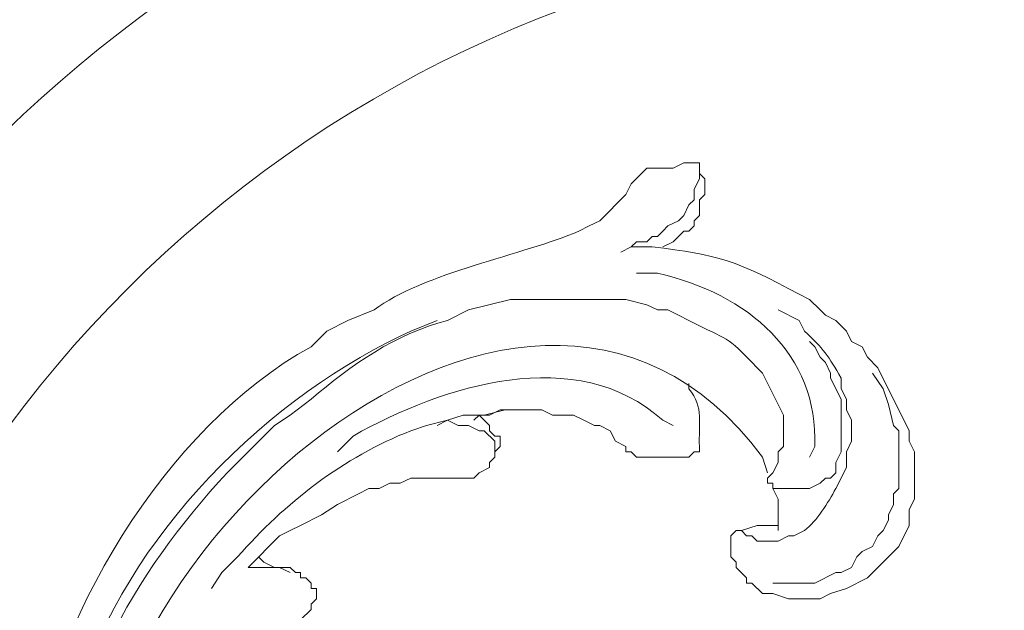
# Model space of a CAD drawing. Units: centimetres. Extents: x -18 to 239, y 218 to 581.
# Drawn here: x 130 to 137, y 368 to 372 of the extents above; entities that cross this region are included whole.
import ezdxf

# ---------------------------------------------------------------- set-up
doc = ezdxf.new("R2010")
doc.units = ezdxf.units.CM
doc.header["$MEASUREMENT"] = 0
doc.layers.add('layer 1', color=7, linetype='Continuous')

msp = doc.modelspace()

# ---------------------------------------------------------------- linework, layer by layer
at = {"layer": 'layer 1', "color": 250, "lineweight": 20}
for points, knots in [([(-17.89517, 217.59541), (-17.89517, 217.59541), (-17.89517, 580.84975), (-17.89517, 580.84975), (-17.89517, 580.84975), (-17.89517, 580.84975), (238.95133, 580.84975), (238.95133, 580.84975), (238.95133, 580.84975), (238.95133, 580.84975), (238.95133, 217.59541), (238.95133, 217.59541), (238.95133, 217.59541), (238.95133, 217.59541), (-17.89517, 217.59541), (-17.89517, 217.59541)], [0, 0, 0, 0, 0.2, 0.2, 0.2, 0.2, 0.4, 0.4, 0.4, 0.4, 0.6, 0.6, 0.6, 0.6, 1, 1, 1, 1]), ([(81.13186, 360.93737), (81.13186, 360.93737), (81.13186, 484.70172), (81.13186, 484.70172), (81.13186, 484.70172), (81.13186, 484.70172), (139.92419, 484.70172), (139.92419, 484.70172), (139.92419, 484.70172), (139.92419, 484.70172), (139.92419, 360.93737), (139.92419, 360.93737), (139.92419, 360.93737), (139.92419, 360.93737), (81.13186, 360.93737), (81.13186, 360.93737)], [0, 0, 0, 0, 0.2, 0.2, 0.2, 0.2, 0.4, 0.4, 0.4, 0.4, 0.6, 0.6, 0.6, 0.6, 1, 1, 1, 1]), ([(83.13424, 362.93959), (83.13424, 362.93959), (83.13424, 482.73392), (83.13424, 482.73392), (83.13424, 482.73392), (83.13424, 482.73392), (137.92197, 482.73392), (137.92197, 482.73392), (137.92197, 482.73392), (137.92197, 482.73392), (137.92197, 362.93959), (137.92197, 362.93959), (137.92197, 362.93959), (137.92197, 362.93959), (83.13424, 362.93959), (83.13424, 362.93959)], [0, 0, 0, 0, 0.2, 0.2, 0.2, 0.2, 0.4, 0.4, 0.4, 0.4, 0.6, 0.6, 0.6, 0.6, 1, 1, 1, 1]), ([(83.51394, 363.35386), (83.51394, 363.35386), (83.51394, 482.31965), (83.51394, 482.31965), (83.51394, 482.31965), (83.51394, 482.31965), (137.5077, 482.31965), (137.5077, 482.31965), (137.5077, 482.31965), (137.5077, 482.31965), (137.5077, 363.35386), (137.5077, 363.35386), (137.5077, 363.35386), (137.5077, 363.35386), (83.51394, 363.35386), (83.51394, 363.35386)], [0, 0, 0, 0, 0.2, 0.2, 0.2, 0.2, 0.4, 0.4, 0.4, 0.4, 0.6, 0.6, 0.6, 0.6, 1, 1, 1, 1]), ([(125.35561, 376.19635), (125.35561, 376.19635), (125.63174, 376.61063), (125.63174, 376.61063), (125.63174, 376.61063), (125.63174, 376.61063), (126.0116, 376.95591), (126.0116, 376.95591), (126.0116, 376.95591), (126.0116, 376.95591), (126.46028, 377.19762), (126.46028, 377.19762), (126.46028, 377.19762), (127.75155, 377.85345), (129.77855, 377.61875), (130.67218, 376.36908), (130.67218, 376.36908), (130.67218, 376.36908), (130.98288, 375.9548), (130.98288, 375.9548), (130.98288, 375.9548), (130.98288, 375.9548), (131.19002, 375.47137), (131.19002, 375.47137), (131.19002, 375.47137), (131.19002, 375.47137), (131.25901, 374.95353), (131.25901, 374.95353), (131.25901, 374.95353), (131.25901, 374.95353), (131.22443, 374.43569), (131.22443, 374.43569), (131.22443, 374.43569), (131.22443, 374.43569), (131.39716, 374.26313), (131.39716, 374.26313), (131.39716, 374.26313), (131.39716, 374.26313), (131.60429, 374.09057), (131.60429, 374.09057), (131.60429, 374.09057), (131.60429, 374.09057), (131.88042, 374.05599), (131.88042, 374.05599), (131.88042, 374.05599), (131.88042, 374.05599), (132.12214, 374.12498), (132.12214, 374.12498), (132.12214, 374.12498), (132.12214, 374.12498), (132.32927, 374.26313), (132.32927, 374.26313), (132.32927, 374.26313), (132.32927, 374.26313), (132.46726, 374.47027), (132.46726, 374.47027), (132.46726, 374.47027), (132.46726, 374.47027), (132.57083, 374.98811), (132.57083, 374.98811), (132.57083, 374.98811), (132.57083, 374.98811), (132.53641, 375.47137), (132.53641, 375.47137), (132.53641, 375.47137), (132.53641, 375.47137), (132.39827, 375.98922), (132.39827, 375.98922), (132.39827, 375.98922), (131.62028, 377.86503), (129.46899, 379.16135), (127.3924, 378.95829), (127.3924, 378.95829), (127.3924, 378.95829), (126.39129, 378.85472), (126.39129, 378.85472), (126.39129, 378.85472), (126.39129, 378.85472), (125.39019, 378.64758), (125.39019, 378.64758), (125.39019, 378.64758), (122.01891, 377.52431), (120.61103, 373.93579), (119.03793, 371.08708), (119.03793, 371.08708), (119.03793, 371.08708), (118.48551, 370.22396), (118.48551, 370.22396), (118.48551, 370.22396), (118.48551, 370.22396), (117.82968, 369.42999), (117.82968, 369.42999), (117.82968, 369.42999), (117.82968, 369.42999), (117.07013, 368.774), (117.07013, 368.774)], [0, 0, 0, 0, 0.04, 0.04, 0.04, 0.04, 0.08, 0.08, 0.08, 0.08, 0.12, 0.12, 0.12, 0.12, 0.16, 0.16, 0.16, 0.16, 0.2, 0.2, 0.2, 0.2, 0.24, 0.24, 0.24, 0.24, 0.28, 0.28, 0.28, 0.28, 0.32, 0.32, 0.32, 0.32, 0.36, 0.36, 0.36, 0.36, 0.4, 0.4, 0.4, 0.4, 0.44, 0.44, 0.44, 0.44, 0.48, 0.48, 0.48, 0.48, 0.52, 0.52, 0.52, 0.52, 0.56, 0.56, 0.56, 0.56, 0.6, 0.6, 0.6, 0.6, 0.64, 0.64, 0.64, 0.64, 0.68, 0.68, 0.68, 0.68, 0.72, 0.72, 0.72, 0.72, 0.76, 0.76, 0.76, 0.76, 0.8, 0.8, 0.8, 0.8, 0.84, 0.84, 0.84, 0.84, 0.88, 0.88, 0.88, 0.88, 0.92, 0.92, 0.92, 0.92, 1, 1, 1, 1]), ([(131.22443, 374.60841), (131.22443, 374.60841), (131.328, 374.43569), (131.328, 374.43569), (131.328, 374.43569), (131.328, 374.43569), (131.50073, 374.33212), (131.50073, 374.33212), (131.50073, 374.33212), (131.50073, 374.33212), (131.88042, 374.29771), (131.88042, 374.29771), (131.88042, 374.29771), (132.66869, 374.66582), (132.51798, 375.29653), (132.32927, 375.98922), (132.32927, 375.98922), (132.32927, 375.98922), (132.12214, 376.3345), (132.12214, 376.3345), (132.12214, 376.3345), (132.12214, 376.3345), (131.67329, 376.99049), (131.67329, 376.99049), (131.67329, 376.99049), (131.67329, 376.99049), (131.08645, 377.54274), (131.08645, 377.54274), (131.08645, 377.54274), (131.08645, 377.54274), (130.39589, 377.9226), (130.39589, 377.9226), (130.39589, 377.9226), (130.39589, 377.9226), (129.67091, 378.23331), (129.67091, 378.23331), (129.67091, 378.23331), (129.67091, 378.23331), (128.91151, 378.44045), (128.91151, 378.44045), (128.91151, 378.44045), (128.91151, 378.44045), (128.15196, 378.50944), (128.15196, 378.50944), (128.15196, 378.50944), (128.15196, 378.50944), (127.35799, 378.50944), (127.35799, 378.50944), (127.35799, 378.50944), (127.35799, 378.50944), (126.56385, 378.40587), (126.56385, 378.40587), (126.56385, 378.40587), (126.56385, 378.40587), (125.80446, 378.19873), (125.80446, 378.19873), (125.80446, 378.19873), (120.66518, 376.73605), (120.13396, 368.18423), (116.207, 368.774), (116.207, 368.774), (116.207, 368.774), (115.99987, 368.73942), (115.99987, 368.73942), (115.99987, 368.73942), (115.99987, 368.73942), (115.8963, 368.60144), (115.8963, 368.60144), (115.8963, 368.60144), (115.8963, 368.60144), (116.06902, 368.22158), (116.06902, 368.22158)], [0, 0, 0, 0, 0.0526316, 0.0526316, 0.0526316, 0.0526316, 0.1052632, 0.1052632, 0.1052632, 0.1052632, 0.1578947, 0.1578947, 0.1578947, 0.1578947, 0.2105263, 0.2105263, 0.2105263, 0.2105263, 0.2631579, 0.2631579, 0.2631579, 0.2631579, 0.3157895, 0.3157895, 0.3157895, 0.3157895, 0.3684211, 0.3684211, 0.3684211, 0.3684211, 0.4210526, 0.4210526, 0.4210526, 0.4210526, 0.4736842, 0.4736842, 0.4736842, 0.4736842, 0.5263158, 0.5263158, 0.5263158, 0.5263158, 0.5789474, 0.5789474, 0.5789474, 0.5789474, 0.6315789, 0.6315789, 0.6315789, 0.6315789, 0.6842105, 0.6842105, 0.6842105, 0.6842105, 0.7368421, 0.7368421, 0.7368421, 0.7368421, 0.7894737, 0.7894737, 0.7894737, 0.7894737, 0.8421053, 0.8421053, 0.8421053, 0.8421053, 0.8947368, 0.8947368, 0.8947368, 0.8947368, 1, 1, 1, 1]), ([(128.46266, 364.32055), (128.46266, 364.32055), (128.39367, 364.42412), (128.39367, 364.42412), (128.39367, 364.42412), (127.96733, 364.83546), (127.63591, 365.18482), (127.25442, 365.63237), (127.25442, 365.63237), (127.25442, 365.63237), (121.489, 365.63237), (121.489, 365.63237), (121.489, 365.63237), (121.489, 365.63237), (121.489, 364.32055), (121.489, 364.32055), (121.489, 364.32055), (121.489, 364.32055), (128.46266, 364.32055), (128.46266, 364.32055), (128.46266, 364.32055), (128.46266, 364.32055), (128.49724, 365.04553), (128.49724, 365.04553), (128.49724, 365.04553), (128.85916, 368.91606), (131.88678, 371.92819), (135.74703, 372.29533), (135.74703, 372.29533), (135.74703, 372.29533), (136.47201, 372.32991), (136.47201, 372.32991), (136.47201, 372.32991), (136.47201, 372.32991), (136.2303, 372.57146), (136.2303, 372.57146), (136.2303, 372.57146), (136.2303, 372.57146), (135.40175, 373.33101), (135.40175, 373.33101), (135.40175, 373.33101), (135.40175, 373.33101), (135.22919, 373.46916), (135.22919, 373.46916), (135.22919, 373.46916), (135.22919, 373.46916), (135.16004, 373.53815), (135.16004, 373.53815), (135.16004, 373.53815), (135.16004, 373.53815), (134.46964, 373.43458), (134.46964, 373.43458), (134.46964, 373.43458), (130.95695, 372.62153), (128.12439, 369.8609), (127.3924, 366.32293), (127.3924, 366.32293), (127.3924, 366.32293), (127.25442, 365.63237), (127.25442, 365.63237), (127.25442, 365.63237), (127.25442, 365.63237), (127.32341, 365.56338), (127.32341, 365.56338), (127.32341, 365.56338), (127.32341, 365.56338), (127.46155, 365.39082), (127.46155, 365.39082), (127.46155, 365.39082), (127.46155, 365.39082), (127.84125, 364.97654), (127.84125, 364.97654), (127.84125, 364.97654), (127.84125, 364.97654), (128.39367, 364.42412), (128.39367, 364.42412), (128.39367, 364.42412), (128.39367, 364.42412), (128.46266, 364.32055), (128.46266, 364.32055)], [0, 0, 0, 0, 0.047619, 0.047619, 0.047619, 0.047619, 0.0952381, 0.0952381, 0.0952381, 0.0952381, 0.1428571, 0.1428571, 0.1428571, 0.1428571, 0.1904762, 0.1904762, 0.1904762, 0.1904762, 0.2380952, 0.2380952, 0.2380952, 0.2380952, 0.2857143, 0.2857143, 0.2857143, 0.2857143, 0.3333333, 0.3333333, 0.3333333, 0.3333333, 0.3809524, 0.3809524, 0.3809524, 0.3809524, 0.4285714, 0.4285714, 0.4285714, 0.4285714, 0.4761905, 0.4761905, 0.4761905, 0.4761905, 0.5238095, 0.5238095, 0.5238095, 0.5238095, 0.5714286, 0.5714286, 0.5714286, 0.5714286, 0.6190476, 0.6190476, 0.6190476, 0.6190476, 0.6666667, 0.6666667, 0.6666667, 0.6666667, 0.7142857, 0.7142857, 0.7142857, 0.7142857, 0.7619048, 0.7619048, 0.7619048, 0.7619048, 0.8095238, 0.8095238, 0.8095238, 0.8095238, 0.8571429, 0.8571429, 0.8571429, 0.8571429, 0.9047619, 0.9047619, 0.9047619, 0.9047619, 1, 1, 1, 1]), ([(130.67218, 365.94307), (130.67218, 365.94307), (130.67218, 366.04664), (130.67218, 366.04664), (130.67218, 366.04664), (130.11748, 367.91267), (133.38339, 371.04207), (134.98748, 368.87757), (134.98748, 368.87757), (134.98748, 368.87757), (135.02206, 368.774), (135.02206, 368.774)], [0, 0, 0, 0, 0.25, 0.25, 0.25, 0.25, 0.5, 0.5, 0.5, 0.5, 1, 1, 1, 1]), ([(131.36258, 365.25267), (131.36258, 365.25267), (131.39716, 365.25267), (131.39716, 365.25267), (131.39716, 365.25267), (131.43386, 365.3016), (131.549, 365.30209), (131.53514, 365.39082), (131.53514, 365.39082), (131.53514, 365.39082), (131.53514, 365.42523), (131.53514, 365.42523), (131.53514, 365.42523), (131.53514, 365.42523), (131.67329, 365.42523), (131.67329, 365.42523), (131.67329, 365.42523), (131.67329, 365.42523), (131.70786, 365.39082), (131.70786, 365.39082), (131.70786, 365.39082), (131.70786, 365.39082), (131.74228, 365.39082), (131.74228, 365.39082), (131.74228, 365.39082), (131.74228, 365.39082), (131.77685, 365.35624), (131.77685, 365.35624), (131.77685, 365.35624), (131.77685, 365.35624), (131.77685, 365.28725), (131.77685, 365.28725), (131.77685, 365.28725), (131.77685, 365.28725), (131.81143, 365.25267), (131.81143, 365.25267), (131.81143, 365.25267), (131.81143, 365.25267), (131.81143, 365.08011), (131.81143, 365.08011), (131.81143, 365.08011), (131.81143, 365.08011), (131.77685, 365.04553), (131.77685, 365.04553), (131.77685, 365.04553), (131.77685, 365.04553), (131.77685, 365.01096), (131.77685, 365.01096), (131.77685, 365.01096), (131.77685, 365.01096), (131.74228, 364.97654), (131.74228, 364.97654), (131.74228, 364.97654), (131.74228, 364.97654), (131.70786, 364.94197), (131.70786, 364.94197), (131.70786, 364.94197), (131.70786, 364.94197), (131.63871, 364.87297), (131.63871, 364.87297), (131.63871, 364.87297), (131.63871, 364.87297), (131.60429, 364.87297), (131.60429, 364.87297), (131.60429, 364.87297), (131.60429, 364.87297), (131.56972, 364.8384), (131.56972, 364.8384), (131.56972, 364.8384), (131.56972, 364.8384), (131.50073, 364.80382), (131.50073, 364.80382), (131.50073, 364.80382), (131.50073, 364.80382), (131.19002, 364.80382), (131.19002, 364.80382), (131.19002, 364.80382), (131.19002, 364.80382), (131.12087, 364.8384), (131.12087, 364.8384), (131.12087, 364.8384), (131.12087, 364.8384), (131.0173, 364.8384), (131.0173, 364.8384), (131.0173, 364.8384), (131.0173, 364.8384), (130.94831, 364.87297), (130.94831, 364.87297), (130.94831, 364.87297), (130.94831, 364.87297), (130.87932, 364.94197), (130.87932, 364.94197), (130.87932, 364.94197), (130.87932, 364.94197), (130.81016, 364.97654), (130.81016, 364.97654), (130.81016, 364.97654), (130.81016, 364.97654), (130.74117, 365.01096), (130.74117, 365.01096), (130.74117, 365.01096), (130.74117, 365.01096), (130.70659, 365.08011), (130.70659, 365.08011), (130.70659, 365.08011), (130.70659, 365.08011), (130.6376, 365.1491), (130.6376, 365.1491), (130.6376, 365.1491), (130.6376, 365.1491), (130.56861, 365.18368), (130.56861, 365.18368), (130.56861, 365.18368), (130.56861, 365.18368), (130.49946, 365.32166), (130.49946, 365.32166), (130.49946, 365.32166), (130.30553, 365.52423), (130.25269, 365.82058), (130.18875, 366.08122), (130.18875, 366.08122), (130.18875, 366.08122), (130.15434, 366.21936), (130.15434, 366.21936), (130.15434, 366.21936), (130.15434, 366.21936), (130.15434, 366.70263), (130.15434, 366.70263), (130.15434, 366.70263), (130.28204, 367.78317), (131.06346, 369.08177), (132.01857, 369.60255), (132.01857, 369.60255), (132.01857, 369.60255), (132.12214, 369.70612), (132.12214, 369.70612), (132.12214, 369.70612), (132.12214, 369.70612), (132.26012, 369.77511), (132.26012, 369.77511), (132.26012, 369.77511), (132.26012, 369.77511), (132.43284, 369.84426), (132.43284, 369.84426), (132.43284, 369.84426), (132.75382, 370.08761), (133.42009, 370.20781), (133.77923, 370.3621), (133.77923, 370.3621), (133.77923, 370.3621), (133.84822, 370.39652), (133.84822, 370.39652), (133.84822, 370.39652), (133.84822, 370.39652), (133.91722, 370.4311), (133.91722, 370.4311), (133.91722, 370.4311), (133.91722, 370.4311), (134.08994, 370.60366), (134.08994, 370.60366), (134.08994, 370.60366), (134.08994, 370.60366), (134.12435, 370.67281), (134.12435, 370.67281), (134.12435, 370.67281), (134.12435, 370.67281), (134.22792, 370.77638), (134.22792, 370.77638), (134.22792, 370.77638), (134.22792, 370.77638), (134.40064, 370.77638), (134.40064, 370.77638), (134.40064, 370.77638), (134.40064, 370.77638), (134.46964, 370.81079), (134.46964, 370.81079), (134.46964, 370.81079), (134.46964, 370.81079), (134.5732, 370.81079), (134.5732, 370.81079)], [0, 0, 0, 0, 0.0217391, 0.0217391, 0.0217391, 0.0217391, 0.0434783, 0.0434783, 0.0434783, 0.0434783, 0.0652174, 0.0652174, 0.0652174, 0.0652174, 0.0869565, 0.0869565, 0.0869565, 0.0869565, 0.1086957, 0.1086957, 0.1086957, 0.1086957, 0.1304348, 0.1304348, 0.1304348, 0.1304348, 0.1521739, 0.1521739, 0.1521739, 0.1521739, 0.173913, 0.173913, 0.173913, 0.173913, 0.1956522, 0.1956522, 0.1956522, 0.1956522, 0.2173913, 0.2173913, 0.2173913, 0.2173913, 0.2391304, 0.2391304, 0.2391304, 0.2391304, 0.2608696, 0.2608696, 0.2608696, 0.2608696, 0.2826087, 0.2826087, 0.2826087, 0.2826087, 0.3043478, 0.3043478, 0.3043478, 0.3043478, 0.326087, 0.326087, 0.326087, 0.326087, 0.3478261, 0.3478261, 0.3478261, 0.3478261, 0.3695652, 0.3695652, 0.3695652, 0.3695652, 0.3913043, 0.3913043, 0.3913043, 0.3913043, 0.4130435, 0.4130435, 0.4130435, 0.4130435, 0.4347826, 0.4347826, 0.4347826, 0.4347826, 0.4565217, 0.4565217, 0.4565217, 0.4565217, 0.4782609, 0.4782609, 0.4782609, 0.4782609, 0.5, 0.5, 0.5, 0.5, 0.5217391, 0.5217391, 0.5217391, 0.5217391, 0.5434783, 0.5434783, 0.5434783, 0.5434783, 0.5652174, 0.5652174, 0.5652174, 0.5652174, 0.5869565, 0.5869565, 0.5869565, 0.5869565, 0.6086957, 0.6086957, 0.6086957, 0.6086957, 0.6304348, 0.6304348, 0.6304348, 0.6304348, 0.6521739, 0.6521739, 0.6521739, 0.6521739, 0.673913, 0.673913, 0.673913, 0.673913, 0.6956522, 0.6956522, 0.6956522, 0.6956522, 0.7173913, 0.7173913, 0.7173913, 0.7173913, 0.7391304, 0.7391304, 0.7391304, 0.7391304, 0.7608696, 0.7608696, 0.7608696, 0.7608696, 0.7826087, 0.7826087, 0.7826087, 0.7826087, 0.8043478, 0.8043478, 0.8043478, 0.8043478, 0.826087, 0.826087, 0.826087, 0.826087, 0.8478261, 0.8478261, 0.8478261, 0.8478261, 0.8695652, 0.8695652, 0.8695652, 0.8695652, 0.8913043, 0.8913043, 0.8913043, 0.8913043, 0.9130435, 0.9130435, 0.9130435, 0.9130435, 0.9347826, 0.9347826, 0.9347826, 0.9347826, 0.9565217, 0.9565217, 0.9565217, 0.9565217, 1, 1, 1, 1]), ([(134.5732, 370.81079), (134.5732, 370.81079), (134.5732, 370.70722), (134.5732, 370.70722), (134.5732, 370.70722), (134.5732, 370.70722), (134.53863, 370.63823), (134.53863, 370.63823), (134.53863, 370.63823), (134.53863, 370.63823), (134.53863, 370.56924), (134.53863, 370.56924), (134.53863, 370.56924), (134.53863, 370.56924), (134.50421, 370.53466), (134.50421, 370.53466), (134.50421, 370.53466), (134.50421, 370.53466), (134.46964, 370.46567), (134.46964, 370.46567), (134.46964, 370.46567), (134.46964, 370.46567), (134.43506, 370.4311), (134.43506, 370.4311), (134.43506, 370.4311), (134.43506, 370.4311), (134.36607, 370.39652), (134.36607, 370.39652), (134.36607, 370.39652), (134.36607, 370.39652), (134.33149, 370.3621), (134.33149, 370.3621), (134.33149, 370.3621), (134.33149, 370.3621), (134.29708, 370.32753), (134.29708, 370.32753), (134.29708, 370.32753), (134.29708, 370.32753), (134.2625, 370.32753), (134.2625, 370.32753), (134.2625, 370.32753), (134.2625, 370.32753), (134.22792, 370.29295), (134.22792, 370.29295), (134.22792, 370.29295), (134.22792, 370.29295), (134.15893, 370.29295), (134.15893, 370.29295), (134.15893, 370.29295), (134.15893, 370.29295), (134.12435, 370.25854), (134.12435, 370.25854)], [0, 0, 0, 0, 0.0714286, 0.0714286, 0.0714286, 0.0714286, 0.1428571, 0.1428571, 0.1428571, 0.1428571, 0.2142857, 0.2142857, 0.2142857, 0.2142857, 0.2857143, 0.2857143, 0.2857143, 0.2857143, 0.3571429, 0.3571429, 0.3571429, 0.3571429, 0.4285714, 0.4285714, 0.4285714, 0.4285714, 0.5, 0.5, 0.5, 0.5, 0.5714286, 0.5714286, 0.5714286, 0.5714286, 0.6428571, 0.6428571, 0.6428571, 0.6428571, 0.7142857, 0.7142857, 0.7142857, 0.7142857, 0.7857143, 0.7857143, 0.7857143, 0.7857143, 0.8571429, 0.8571429, 0.8571429, 0.8571429, 1, 1, 1, 1]), ([(134.33149, 370.25854), (134.33149, 370.25854), (134.40064, 370.29295), (134.40064, 370.29295), (134.40064, 370.29295), (134.40064, 370.29295), (134.46964, 370.3621), (134.46964, 370.3621), (134.46964, 370.3621), (134.46964, 370.3621), (134.50421, 370.3621), (134.50421, 370.3621), (134.50421, 370.3621), (134.50421, 370.3621), (134.53863, 370.39652), (134.53863, 370.39652), (134.53863, 370.39652), (134.53863, 370.39652), (134.53863, 370.4311), (134.53863, 370.4311), (134.53863, 370.4311), (134.53863, 370.4311), (134.5732, 370.46567), (134.5732, 370.46567), (134.5732, 370.46567), (134.5732, 370.46567), (134.5732, 370.56924), (134.5732, 370.56924), (134.5732, 370.56924), (134.5732, 370.56924), (134.60778, 370.60366), (134.60778, 370.60366), (134.60778, 370.60366), (134.60778, 370.60366), (134.60778, 370.70722), (134.60778, 370.70722), (134.60778, 370.70722), (134.60778, 370.70722), (134.5732, 370.7418), (134.5732, 370.7418), (134.5732, 370.7418), (134.5732, 370.7418), (134.5732, 370.81079), (134.5732, 370.81079)], [0, 0, 0, 0, 0.0833333, 0.0833333, 0.0833333, 0.0833333, 0.1666667, 0.1666667, 0.1666667, 0.1666667, 0.25, 0.25, 0.25, 0.25, 0.3333333, 0.3333333, 0.3333333, 0.3333333, 0.4166667, 0.4166667, 0.4166667, 0.4166667, 0.5, 0.5, 0.5, 0.5, 0.5833333, 0.5833333, 0.5833333, 0.5833333, 0.6666667, 0.6666667, 0.6666667, 0.6666667, 0.75, 0.75, 0.75, 0.75, 0.8333333, 0.8333333, 0.8333333, 0.8333333, 1, 1, 1, 1]), ([(135.09105, 368.42872), (135.09105, 368.42872), (134.9529, 368.42872), (134.9529, 368.42872), (134.9529, 368.42872), (134.9529, 368.42872), (134.84933, 368.3943), (134.84933, 368.3943), (134.84933, 368.3943), (134.84933, 368.3943), (134.81492, 368.3943), (134.81492, 368.3943), (134.81492, 368.3943), (134.81492, 368.3943), (134.78034, 368.35973), (134.78034, 368.35973), (134.78034, 368.35973), (134.78034, 368.35973), (134.78034, 368.22158), (134.78034, 368.22158), (134.78034, 368.22158), (134.78034, 368.22158), (134.81492, 368.18717), (134.81492, 368.18717), (134.81492, 368.18717), (134.81492, 368.18717), (134.81492, 368.15259), (134.81492, 368.15259), (134.81492, 368.15259), (134.81492, 368.15259), (134.88391, 368.0836), (134.88391, 368.0836), (134.88391, 368.0836), (134.88391, 368.0836), (134.88391, 368.04902), (134.88391, 368.04902), (134.88391, 368.04902), (134.88391, 368.04902), (134.91849, 368.04902), (134.91849, 368.04902), (134.91849, 368.04902), (134.91849, 368.04902), (134.98748, 367.98003), (134.98748, 367.98003), (134.98748, 367.98003), (134.98748, 367.98003), (135.05647, 367.98003), (135.05647, 367.98003), (135.05647, 367.98003), (135.05647, 367.98003), (135.16004, 367.94545), (135.16004, 367.94545), (135.16004, 367.94545), (135.16004, 367.94545), (135.36717, 367.94545), (135.36717, 367.94545), (135.36717, 367.94545), (135.36717, 367.94545), (135.43633, 367.98003), (135.43633, 367.98003), (135.43633, 367.98003), (135.43633, 367.98003), (135.5399, 368.01444), (135.5399, 368.01444), (135.5399, 368.01444), (135.5399, 368.01444), (135.67788, 368.0836), (135.67788, 368.0836), (135.67788, 368.0836), (135.67788, 368.0836), (135.88502, 368.29073), (135.88502, 368.29073), (135.88502, 368.29073), (135.88502, 368.29073), (135.95417, 368.42872), (135.95417, 368.42872), (135.95417, 368.42872), (135.95417, 368.42872), (135.95417, 368.53229), (135.95417, 368.53229), (135.95417, 368.53229), (135.95417, 368.53229), (135.98859, 368.60144), (135.98859, 368.60144), (135.98859, 368.60144), (135.98859, 368.60144), (135.98859, 368.91215), (135.98859, 368.91215), (135.98859, 368.91215), (135.98859, 368.91215), (135.95417, 368.98114), (135.95417, 368.98114), (135.95417, 368.98114), (135.95417, 368.98114), (135.95417, 369.05013), (135.95417, 369.05013), (135.95417, 369.05013), (135.95417, 369.05013), (135.74703, 369.4644), (135.74703, 369.4644), (135.74703, 369.4644), (135.74703, 369.4644), (135.67788, 369.53356), (135.67788, 369.53356), (135.67788, 369.53356), (135.67788, 369.53356), (135.64347, 369.60255), (135.64347, 369.60255), (135.64347, 369.60255), (135.64347, 369.60255), (135.57431, 369.63712), (135.57431, 369.63712), (135.57431, 369.63712), (135.57431, 369.63712), (135.5399, 369.70612), (135.5399, 369.70612), (135.5399, 369.70612), (135.5399, 369.70612), (135.47074, 369.77511), (135.47074, 369.77511), (135.47074, 369.77511), (135.47074, 369.77511), (135.40175, 369.80968), (135.40175, 369.80968), (135.40175, 369.80968), (135.40175, 369.80968), (135.36717, 369.84426), (135.36717, 369.84426), (135.36717, 369.84426), (135.36717, 369.84426), (135.29818, 369.91325), (135.29818, 369.91325), (135.29818, 369.91325), (135.29818, 369.91325), (135.22919, 369.94783), (135.22919, 369.94783), (135.22919, 369.94783), (134.82862, 370.16361), (134.68998, 370.21189), (134.2625, 370.25854), (134.2625, 370.25854), (134.2625, 370.25854), (134.12435, 370.25854), (134.12435, 370.25854), (134.12435, 370.25854), (134.12435, 370.25854), (134.05536, 370.22396), (134.05536, 370.22396)], [0, 0, 0, 0, 0.0263158, 0.0263158, 0.0263158, 0.0263158, 0.0526316, 0.0526316, 0.0526316, 0.0526316, 0.0789474, 0.0789474, 0.0789474, 0.0789474, 0.1052632, 0.1052632, 0.1052632, 0.1052632, 0.1315789, 0.1315789, 0.1315789, 0.1315789, 0.1578947, 0.1578947, 0.1578947, 0.1578947, 0.1842105, 0.1842105, 0.1842105, 0.1842105, 0.2105263, 0.2105263, 0.2105263, 0.2105263, 0.2368421, 0.2368421, 0.2368421, 0.2368421, 0.2631579, 0.2631579, 0.2631579, 0.2631579, 0.2894737, 0.2894737, 0.2894737, 0.2894737, 0.3157895, 0.3157895, 0.3157895, 0.3157895, 0.3421053, 0.3421053, 0.3421053, 0.3421053, 0.3684211, 0.3684211, 0.3684211, 0.3684211, 0.3947368, 0.3947368, 0.3947368, 0.3947368, 0.4210526, 0.4210526, 0.4210526, 0.4210526, 0.4473684, 0.4473684, 0.4473684, 0.4473684, 0.4736842, 0.4736842, 0.4736842, 0.4736842, 0.5, 0.5, 0.5, 0.5, 0.5263158, 0.5263158, 0.5263158, 0.5263158, 0.5526316, 0.5526316, 0.5526316, 0.5526316, 0.5789474, 0.5789474, 0.5789474, 0.5789474, 0.6052632, 0.6052632, 0.6052632, 0.6052632, 0.6315789, 0.6315789, 0.6315789, 0.6315789, 0.6578947, 0.6578947, 0.6578947, 0.6578947, 0.6842105, 0.6842105, 0.6842105, 0.6842105, 0.7105263, 0.7105263, 0.7105263, 0.7105263, 0.7368421, 0.7368421, 0.7368421, 0.7368421, 0.7631579, 0.7631579, 0.7631579, 0.7631579, 0.7894737, 0.7894737, 0.7894737, 0.7894737, 0.8157895, 0.8157895, 0.8157895, 0.8157895, 0.8421053, 0.8421053, 0.8421053, 0.8421053, 0.8684211, 0.8684211, 0.8684211, 0.8684211, 0.8947368, 0.8947368, 0.8947368, 0.8947368, 0.9210526, 0.9210526, 0.9210526, 0.9210526, 0.9473684, 0.9473684, 0.9473684, 0.9473684, 1, 1, 1, 1]), ([(135.29818, 368.87757), (135.29818, 368.87757), (135.33276, 368.94656), (135.33276, 368.94656), (135.33276, 368.94656), (135.35462, 369.55541), (134.89418, 369.95126), (134.29708, 370.08581), (134.29708, 370.08581), (134.29708, 370.08581), (134.15893, 370.08581), (134.15893, 370.08581)], [0, 0, 0, 0, 0.25, 0.25, 0.25, 0.25, 0.5, 0.5, 0.5, 0.5, 1, 1, 1, 1]), ([(131.36258, 365.25267), (131.36258, 365.25267), (131.328, 365.25267), (131.328, 365.25267), (131.328, 365.25267), (131.328, 365.25267), (131.29359, 365.21809), (131.29359, 365.21809), (131.29359, 365.21809), (131.29359, 365.21809), (131.22443, 365.21809), (131.22443, 365.21809), (131.22443, 365.21809), (131.22443, 365.21809), (131.12087, 365.25267), (131.12087, 365.25267), (131.12087, 365.25267), (131.12087, 365.25267), (131.05188, 365.25267), (131.05188, 365.25267), (131.05188, 365.25267), (131.05188, 365.25267), (130.98288, 365.28725), (130.98288, 365.28725), (130.98288, 365.28725), (130.98288, 365.28725), (130.91373, 365.32166), (130.91373, 365.32166), (130.91373, 365.32166), (130.91373, 365.32166), (130.84474, 365.35624), (130.84474, 365.35624), (130.84474, 365.35624), (130.84474, 365.35624), (130.81016, 365.42523), (130.81016, 365.42523), (130.81016, 365.42523), (130.81016, 365.42523), (130.74117, 365.45981), (130.74117, 365.45981), (130.74117, 365.45981), (130.74117, 365.45981), (130.70659, 365.5288), (130.70659, 365.5288), (130.70659, 365.5288), (130.70659, 365.5288), (130.6376, 365.59795), (130.6376, 365.59795), (130.6376, 365.59795), (130.48739, 365.76187), (130.52604, 365.89773), (130.43046, 366.04664), (130.43046, 366.04664), (130.43046, 366.04664), (130.43046, 366.21936), (130.43046, 366.21936), (130.43046, 366.21936), (130.43046, 366.21936), (130.39589, 366.35735), (130.39589, 366.35735), (130.39589, 366.35735), (130.36376, 367.28604), (130.85273, 368.11344), (131.46615, 368.774), (131.46615, 368.774), (131.46615, 368.774), (131.77685, 369.0847), (131.77685, 369.0847), (131.77685, 369.0847), (131.77685, 369.0847), (131.88042, 369.1537), (131.88042, 369.1537), (131.88042, 369.1537), (131.88042, 369.1537), (132.01857, 369.25726), (132.01857, 369.25726), (132.01857, 369.25726), (132.27627, 369.48006), (132.5767, 369.68997), (132.91611, 369.77511), (132.91611, 369.77511), (132.91611, 369.77511), (133.05425, 369.84426), (133.05425, 369.84426), (133.05425, 369.84426), (133.05425, 369.84426), (133.33038, 369.91325), (133.33038, 369.91325), (133.33038, 369.91325), (133.33038, 369.91325), (134.08994, 369.91325), (134.08994, 369.91325), (134.08994, 369.91325), (134.08994, 369.91325), (134.22792, 369.87868), (134.22792, 369.87868), (134.22792, 369.87868), (134.22792, 369.87868), (134.29708, 369.84426), (134.29708, 369.84426), (134.29708, 369.84426), (134.29708, 369.84426), (134.36607, 369.84426), (134.36607, 369.84426), (134.36607, 369.84426), (134.36607, 369.84426), (134.43506, 369.80968), (134.43506, 369.80968), (134.43506, 369.80968), (134.43506, 369.80968), (134.50421, 369.77511), (134.50421, 369.77511), (134.50421, 369.77511), (134.77398, 369.63533), (134.73712, 369.69225), (134.9529, 369.4644), (134.9529, 369.4644), (134.9529, 369.4644), (134.98748, 369.42999), (134.98748, 369.42999), (134.98748, 369.42999), (134.98748, 369.42999), (135.09105, 369.22285), (135.09105, 369.22285), (135.09105, 369.22285), (135.09105, 369.22285), (135.12562, 369.1537), (135.12562, 369.1537), (135.12562, 369.1537), (135.12562, 369.1537), (135.12562, 368.94656), (135.12562, 368.94656), (135.12562, 368.94656), (135.12562, 368.94656), (135.09105, 368.91215), (135.09105, 368.91215), (135.09105, 368.91215), (135.09105, 368.91215), (135.09105, 368.84299), (135.09105, 368.84299), (135.09105, 368.84299), (135.09105, 368.84299), (135.05647, 368.774), (135.05647, 368.774), (135.05647, 368.774), (135.05647, 368.774), (135.02206, 368.73942), (135.02206, 368.73942), (135.02206, 368.73942), (135.02206, 368.73942), (135.02206, 368.70501), (135.02206, 368.70501), (135.02206, 368.70501), (135.02206, 368.70501), (135.05647, 368.70501), (135.05647, 368.70501), (135.05647, 368.70501), (135.05647, 368.70501), (135.05647, 368.67043), (135.05647, 368.67043), (135.05647, 368.67043), (135.05647, 368.67043), (135.29818, 368.67043), (135.29818, 368.67043), (135.29818, 368.67043), (135.29818, 368.67043), (135.36717, 368.70501), (135.36717, 368.70501), (135.36717, 368.70501), (135.36717, 368.70501), (135.40175, 368.73942), (135.40175, 368.73942), (135.40175, 368.73942), (135.40175, 368.73942), (135.43633, 368.73942), (135.43633, 368.73942)], [0, 0, 0, 0, 0.0222222, 0.0222222, 0.0222222, 0.0222222, 0.0444444, 0.0444444, 0.0444444, 0.0444444, 0.0666667, 0.0666667, 0.0666667, 0.0666667, 0.0888889, 0.0888889, 0.0888889, 0.0888889, 0.1111111, 0.1111111, 0.1111111, 0.1111111, 0.1333333, 0.1333333, 0.1333333, 0.1333333, 0.1555556, 0.1555556, 0.1555556, 0.1555556, 0.1777778, 0.1777778, 0.1777778, 0.1777778, 0.2, 0.2, 0.2, 0.2, 0.2222222, 0.2222222, 0.2222222, 0.2222222, 0.2444444, 0.2444444, 0.2444444, 0.2444444, 0.2666667, 0.2666667, 0.2666667, 0.2666667, 0.2888889, 0.2888889, 0.2888889, 0.2888889, 0.3111111, 0.3111111, 0.3111111, 0.3111111, 0.3333333, 0.3333333, 0.3333333, 0.3333333, 0.3555556, 0.3555556, 0.3555556, 0.3555556, 0.3777778, 0.3777778, 0.3777778, 0.3777778, 0.4, 0.4, 0.4, 0.4, 0.4222222, 0.4222222, 0.4222222, 0.4222222, 0.4444444, 0.4444444, 0.4444444, 0.4444444, 0.4666667, 0.4666667, 0.4666667, 0.4666667, 0.4888889, 0.4888889, 0.4888889, 0.4888889, 0.5111111, 0.5111111, 0.5111111, 0.5111111, 0.5333333, 0.5333333, 0.5333333, 0.5333333, 0.5555556, 0.5555556, 0.5555556, 0.5555556, 0.5777778, 0.5777778, 0.5777778, 0.5777778, 0.6, 0.6, 0.6, 0.6, 0.6222222, 0.6222222, 0.6222222, 0.6222222, 0.6444444, 0.6444444, 0.6444444, 0.6444444, 0.6666667, 0.6666667, 0.6666667, 0.6666667, 0.6888889, 0.6888889, 0.6888889, 0.6888889, 0.7111111, 0.7111111, 0.7111111, 0.7111111, 0.7333333, 0.7333333, 0.7333333, 0.7333333, 0.7555556, 0.7555556, 0.7555556, 0.7555556, 0.7777778, 0.7777778, 0.7777778, 0.7777778, 0.8, 0.8, 0.8, 0.8, 0.8222222, 0.8222222, 0.8222222, 0.8222222, 0.8444444, 0.8444444, 0.8444444, 0.8444444, 0.8666667, 0.8666667, 0.8666667, 0.8666667, 0.8888889, 0.8888889, 0.8888889, 0.8888889, 0.9111111, 0.9111111, 0.9111111, 0.9111111, 0.9333333, 0.9333333, 0.9333333, 0.9333333, 0.9555556, 0.9555556, 0.9555556, 0.9555556, 1, 1, 1, 1]), ([(134.81492, 368.3943), (134.81492, 368.3943), (134.84933, 368.3943), (134.84933, 368.3943), (134.84933, 368.3943), (134.84933, 368.3943), (134.88391, 368.35973), (134.88391, 368.35973), (134.88391, 368.35973), (134.88391, 368.35973), (134.91849, 368.35973), (134.91849, 368.35973), (134.91849, 368.35973), (134.91849, 368.35973), (134.9529, 368.32515), (134.9529, 368.32515), (134.9529, 368.32515), (134.9529, 368.32515), (135.09105, 368.32515), (135.09105, 368.32515), (135.09105, 368.32515), (135.09105, 368.32515), (135.16004, 368.35973), (135.16004, 368.35973), (135.16004, 368.35973), (135.16004, 368.35973), (135.19461, 368.35973), (135.19461, 368.35973), (135.19461, 368.35973), (135.19461, 368.35973), (135.26361, 368.3943), (135.26361, 368.3943), (135.26361, 368.3943), (135.34874, 368.45922), (135.41839, 368.57714), (135.47074, 368.67043), (135.47074, 368.67043), (135.47074, 368.67043), (135.5399, 368.80858), (135.5399, 368.80858), (135.5399, 368.80858), (135.5399, 368.80858), (135.5399, 368.91215), (135.5399, 368.91215), (135.5399, 368.91215), (135.5399, 368.91215), (135.57431, 368.98114), (135.57431, 368.98114), (135.57431, 368.98114), (135.57431, 368.98114), (135.57431, 369.11928), (135.57431, 369.11928), (135.57431, 369.11928), (135.57431, 369.11928), (135.5399, 369.18827), (135.5399, 369.18827), (135.5399, 369.18827), (135.5399, 369.18827), (135.5399, 369.25726), (135.5399, 369.25726), (135.5399, 369.25726), (135.5399, 369.25726), (135.50532, 369.32642), (135.50532, 369.32642), (135.50532, 369.32642), (135.50532, 369.32642), (135.50532, 369.39541), (135.50532, 369.39541), (135.50532, 369.39541), (135.42247, 369.54106), (135.39082, 369.59048), (135.26361, 369.70612), (135.26361, 369.70612), (135.26361, 369.70612), (135.22919, 369.77511), (135.22919, 369.77511), (135.22919, 369.77511), (135.22919, 369.77511), (135.09105, 369.84426), (135.09105, 369.84426)], [0, 0, 0, 0, 0.047619, 0.047619, 0.047619, 0.047619, 0.0952381, 0.0952381, 0.0952381, 0.0952381, 0.1428571, 0.1428571, 0.1428571, 0.1428571, 0.1904762, 0.1904762, 0.1904762, 0.1904762, 0.2380952, 0.2380952, 0.2380952, 0.2380952, 0.2857143, 0.2857143, 0.2857143, 0.2857143, 0.3333333, 0.3333333, 0.3333333, 0.3333333, 0.3809524, 0.3809524, 0.3809524, 0.3809524, 0.4285714, 0.4285714, 0.4285714, 0.4285714, 0.4761905, 0.4761905, 0.4761905, 0.4761905, 0.5238095, 0.5238095, 0.5238095, 0.5238095, 0.5714286, 0.5714286, 0.5714286, 0.5714286, 0.6190476, 0.6190476, 0.6190476, 0.6190476, 0.6666667, 0.6666667, 0.6666667, 0.6666667, 0.7142857, 0.7142857, 0.7142857, 0.7142857, 0.7619048, 0.7619048, 0.7619048, 0.7619048, 0.8095238, 0.8095238, 0.8095238, 0.8095238, 0.8571429, 0.8571429, 0.8571429, 0.8571429, 0.9047619, 0.9047619, 0.9047619, 0.9047619, 1, 1, 1, 1]), ([(130.98288, 365.28725), (130.98288, 365.28725), (130.91373, 365.32166), (130.91373, 365.32166), (130.91373, 365.32166), (130.91373, 365.32166), (130.81016, 365.35624), (130.81016, 365.35624), (130.81016, 365.35624), (130.81016, 365.35624), (130.74117, 365.42523), (130.74117, 365.42523), (130.74117, 365.42523), (130.53175, 365.65944), (130.53746, 365.68701), (130.43046, 365.97765), (130.43046, 365.97765), (130.43046, 365.97765), (130.39589, 366.04664), (130.39589, 366.04664), (130.39589, 366.04664), (130.39589, 366.04664), (130.39589, 366.21936), (130.39589, 366.21936), (130.39589, 366.21936), (130.39589, 366.21936), (130.36147, 366.32293), (130.36147, 366.32293), (130.36147, 366.32293), (130.36147, 366.32293), (130.36147, 366.87519), (130.36147, 366.87519), (130.36147, 366.87519), (130.36147, 366.87519), (130.39589, 366.94434), (130.39589, 366.94434), (130.39589, 366.94434), (130.39589, 366.94434), (130.39589, 367.04791), (130.39589, 367.04791), (130.39589, 367.04791), (130.39589, 367.04791), (130.46504, 367.22047), (130.46504, 367.22047), (130.46504, 367.22047), (130.71752, 368.25322), (131.66415, 369.22513), (132.6054, 369.67154), (132.6054, 369.67154), (132.6054, 369.67154), (132.67439, 369.70612), (132.67439, 369.70612), (132.67439, 369.70612), (132.67439, 369.70612), (132.84712, 369.77511), (132.84712, 369.77511)], [0, 0, 0, 0, 0.0666667, 0.0666667, 0.0666667, 0.0666667, 0.1333333, 0.1333333, 0.1333333, 0.1333333, 0.2, 0.2, 0.2, 0.2, 0.2666667, 0.2666667, 0.2666667, 0.2666667, 0.3333333, 0.3333333, 0.3333333, 0.3333333, 0.4, 0.4, 0.4, 0.4, 0.4666667, 0.4666667, 0.4666667, 0.4666667, 0.5333333, 0.5333333, 0.5333333, 0.5333333, 0.6, 0.6, 0.6, 0.6, 0.6666667, 0.6666667, 0.6666667, 0.6666667, 0.7333333, 0.7333333, 0.7333333, 0.7333333, 0.8, 0.8, 0.8, 0.8, 0.8666667, 0.8666667, 0.8666667, 0.8666667, 1, 1, 1, 1]), ([(132.19113, 368.91215), (132.19113, 368.91215), (132.2947, 369.01571), (132.2947, 369.01571), (132.2947, 369.01571), (132.88789, 369.35105), (133.76765, 369.62783), (134.33149, 369.11928), (134.33149, 369.11928), (134.33149, 369.11928), (134.40064, 369.0847), (134.40064, 369.0847)], [0, 0, 0, 0, 0.25, 0.25, 0.25, 0.25, 0.5, 0.5, 0.5, 0.5, 1, 1, 1, 1]), ([(135.29818, 369.63712), (135.29818, 369.63712), (135.33276, 369.60255), (135.33276, 369.60255), (135.33276, 369.60255), (135.33276, 369.60255), (135.36717, 369.53356), (135.36717, 369.53356), (135.36717, 369.53356), (135.36717, 369.53356), (135.40175, 369.49898), (135.40175, 369.49898), (135.40175, 369.49898), (135.40175, 369.49898), (135.43633, 369.42999), (135.43633, 369.42999), (135.43633, 369.42999), (135.43633, 369.42999), (135.43633, 369.39541), (135.43633, 369.39541), (135.43633, 369.39541), (135.43633, 369.39541), (135.50532, 369.25726), (135.50532, 369.25726), (135.50532, 369.25726), (135.50532, 369.25726), (135.50532, 368.91215), (135.50532, 368.91215), (135.50532, 368.91215), (135.50532, 368.91215), (135.47074, 368.84299), (135.47074, 368.84299), (135.47074, 368.84299), (135.47074, 368.84299), (135.47074, 368.774), (135.47074, 368.774), (135.47074, 368.774), (135.47074, 368.774), (135.43633, 368.73942), (135.43633, 368.73942)], [0, 0, 0, 0, 0.0909091, 0.0909091, 0.0909091, 0.0909091, 0.1818182, 0.1818182, 0.1818182, 0.1818182, 0.2727273, 0.2727273, 0.2727273, 0.2727273, 0.3636364, 0.3636364, 0.3636364, 0.3636364, 0.4545455, 0.4545455, 0.4545455, 0.4545455, 0.5454545, 0.5454545, 0.5454545, 0.5454545, 0.6363636, 0.6363636, 0.6363636, 0.6363636, 0.7272727, 0.7272727, 0.7272727, 0.7272727, 0.8181818, 0.8181818, 0.8181818, 0.8181818, 1, 1, 1, 1]), ([(135.05647, 368.04902), (135.05647, 368.04902), (135.33276, 368.04902), (135.33276, 368.04902), (135.33276, 368.04902), (135.33276, 368.04902), (135.47074, 368.11801), (135.47074, 368.11801), (135.47074, 368.11801), (135.47074, 368.11801), (135.50532, 368.11801), (135.50532, 368.11801), (135.50532, 368.11801), (135.50532, 368.11801), (135.57431, 368.15259), (135.57431, 368.15259), (135.57431, 368.15259), (135.57431, 368.15259), (135.60889, 368.22158), (135.60889, 368.22158), (135.60889, 368.22158), (135.60889, 368.22158), (135.64347, 368.25616), (135.64347, 368.25616), (135.64347, 368.25616), (135.64347, 368.25616), (135.71246, 368.29073), (135.71246, 368.29073), (135.71246, 368.29073), (135.71246, 368.29073), (135.74703, 368.35973), (135.74703, 368.35973), (135.74703, 368.35973), (135.74703, 368.35973), (135.78145, 368.3943), (135.78145, 368.3943), (135.78145, 368.3943), (135.78145, 368.3943), (135.81603, 368.46329), (135.81603, 368.46329), (135.81603, 368.46329), (135.81603, 368.46329), (135.81603, 368.49787), (135.81603, 368.49787), (135.81603, 368.49787), (135.81603, 368.49787), (135.8506, 368.56686), (135.8506, 368.56686), (135.8506, 368.56686), (135.8506, 368.56686), (135.8506, 368.63585), (135.8506, 368.63585), (135.8506, 368.63585), (135.8506, 368.63585), (135.88502, 368.67043), (135.88502, 368.67043), (135.88502, 368.67043), (135.88502, 368.67043), (135.88502, 369.05013), (135.88502, 369.05013), (135.88502, 369.05013), (135.88502, 369.05013), (135.8506, 369.0847), (135.8506, 369.0847), (135.8506, 369.0847), (135.8506, 369.0847), (135.81603, 369.22285), (135.81603, 369.22285), (135.81603, 369.22285), (135.81603, 369.22285), (135.78145, 369.32642), (135.78145, 369.32642), (135.78145, 369.32642), (135.78145, 369.32642), (135.71246, 369.42999), (135.71246, 369.42999)], [0, 0, 0, 0, 0.05, 0.05, 0.05, 0.05, 0.1, 0.1, 0.1, 0.1, 0.15, 0.15, 0.15, 0.15, 0.2, 0.2, 0.2, 0.2, 0.25, 0.25, 0.25, 0.25, 0.3, 0.3, 0.3, 0.3, 0.35, 0.35, 0.35, 0.35, 0.4, 0.4, 0.4, 0.4, 0.45, 0.45, 0.45, 0.45, 0.5, 0.5, 0.5, 0.5, 0.55, 0.55, 0.55, 0.55, 0.6, 0.6, 0.6, 0.6, 0.65, 0.65, 0.65, 0.65, 0.7, 0.7, 0.7, 0.7, 0.75, 0.75, 0.75, 0.75, 0.8, 0.8, 0.8, 0.8, 0.85, 0.85, 0.85, 0.85, 0.9, 0.9, 0.9, 0.9, 1, 1, 1, 1]), ([(131.36258, 368.01444), (131.36258, 368.01444), (131.43157, 368.11801), (131.43157, 368.11801), (131.43157, 368.11801), (131.43157, 368.11801), (131.53514, 368.22158), (131.53514, 368.22158), (131.53514, 368.22158), (131.84421, 368.57437), (132.23027, 368.87757), (132.67439, 369.05013), (132.67439, 369.05013), (132.67439, 369.05013), (132.77796, 369.0847), (132.77796, 369.0847), (132.77796, 369.0847), (132.77796, 369.0847), (132.91611, 369.11928), (132.91611, 369.11928), (132.91611, 369.11928), (132.91611, 369.11928), (133.01968, 369.1537), (133.01968, 369.1537), (133.01968, 369.1537), (133.01968, 369.1537), (133.15782, 369.1537), (133.15782, 369.1537), (133.15782, 369.1537), (133.15782, 369.1537), (133.2958, 369.18827), (133.2958, 369.18827), (133.2958, 369.18827), (133.2958, 369.18827), (133.53752, 369.18827), (133.53752, 369.18827), (133.53752, 369.18827), (133.53752, 369.18827), (133.60651, 369.1537), (133.60651, 369.1537), (133.60651, 369.1537), (133.60651, 369.1537), (133.74466, 369.1537), (133.74466, 369.1537), (133.74466, 369.1537), (133.74466, 369.1537), (133.81365, 369.11928), (133.81365, 369.11928), (133.81365, 369.11928), (133.81365, 369.11928), (133.8828, 369.0847), (133.8828, 369.0847), (133.8828, 369.0847), (133.8828, 369.0847), (133.91722, 369.0847), (133.91722, 369.0847), (133.91722, 369.0847), (133.91722, 369.0847), (133.98637, 369.05013), (133.98637, 369.05013), (133.98637, 369.05013), (133.98637, 369.05013), (134.02078, 368.98114), (134.02078, 368.98114), (134.02078, 368.98114), (134.02078, 368.98114), (134.08994, 368.94656), (134.08994, 368.94656), (134.08994, 368.94656), (134.08994, 368.94656), (134.08994, 368.91215), (134.08994, 368.91215), (134.08994, 368.91215), (134.08994, 368.91215), (134.12435, 368.91215), (134.12435, 368.91215), (134.12435, 368.91215), (134.12435, 368.91215), (134.15893, 368.87757), (134.15893, 368.87757), (134.15893, 368.87757), (134.15893, 368.87757), (134.50421, 368.87757), (134.50421, 368.87757), (134.50421, 368.87757), (134.50421, 368.87757), (134.53863, 368.91215), (134.53863, 368.91215), (134.53863, 368.91215), (134.53863, 368.91215), (134.5732, 368.91215), (134.5732, 368.91215), (134.5732, 368.91215), (134.5732, 368.91215), (134.5732, 368.94656), (134.5732, 368.94656), (134.5732, 368.94656), (134.5657, 369.09498), (134.6055, 369.20442), (134.50421, 369.32642), (134.50421, 369.32642), (134.50421, 369.32642), (134.50421, 369.36083), (134.50421, 369.36083)], [0, 0, 0, 0, 0.037037, 0.037037, 0.037037, 0.037037, 0.0740741, 0.0740741, 0.0740741, 0.0740741, 0.1111111, 0.1111111, 0.1111111, 0.1111111, 0.1481481, 0.1481481, 0.1481481, 0.1481481, 0.1851852, 0.1851852, 0.1851852, 0.1851852, 0.2222222, 0.2222222, 0.2222222, 0.2222222, 0.2592593, 0.2592593, 0.2592593, 0.2592593, 0.2962963, 0.2962963, 0.2962963, 0.2962963, 0.3333333, 0.3333333, 0.3333333, 0.3333333, 0.3703704, 0.3703704, 0.3703704, 0.3703704, 0.4074074, 0.4074074, 0.4074074, 0.4074074, 0.4444444, 0.4444444, 0.4444444, 0.4444444, 0.4814815, 0.4814815, 0.4814815, 0.4814815, 0.5185185, 0.5185185, 0.5185185, 0.5185185, 0.5555556, 0.5555556, 0.5555556, 0.5555556, 0.5925926, 0.5925926, 0.5925926, 0.5925926, 0.6296296, 0.6296296, 0.6296296, 0.6296296, 0.6666667, 0.6666667, 0.6666667, 0.6666667, 0.7037037, 0.7037037, 0.7037037, 0.7037037, 0.7407407, 0.7407407, 0.7407407, 0.7407407, 0.7777778, 0.7777778, 0.7777778, 0.7777778, 0.8148148, 0.8148148, 0.8148148, 0.8148148, 0.8518519, 0.8518519, 0.8518519, 0.8518519, 0.8888889, 0.8888889, 0.8888889, 0.8888889, 0.9259259, 0.9259259, 0.9259259, 0.9259259, 1, 1, 1, 1]), ([(133.08867, 369.11928), (133.08867, 369.11928), (133.12325, 369.1537), (133.12325, 369.1537), (133.12325, 369.1537), (133.12325, 369.1537), (133.19224, 369.1537), (133.19224, 369.1537), (133.19224, 369.1537), (133.19224, 369.1537), (133.26139, 369.18827), (133.26139, 369.18827), (133.26139, 369.18827), (133.26139, 369.18827), (133.2958, 369.18827), (133.2958, 369.18827)], [0, 0, 0, 0, 0.2, 0.2, 0.2, 0.2, 0.4, 0.4, 0.4, 0.4, 0.6, 0.6, 0.6, 0.6, 1, 1, 1, 1]), ([(132.84712, 369.0847), (132.84712, 369.0847), (132.91611, 369.11928), (132.91611, 369.11928), (132.91611, 369.11928), (132.91611, 369.11928), (132.9851, 369.0847), (132.9851, 369.0847), (132.9851, 369.0847), (132.9851, 369.0847), (133.05425, 369.0847), (133.05425, 369.0847), (133.05425, 369.0847), (133.05425, 369.0847), (133.12325, 369.05013), (133.12325, 369.05013), (133.12325, 369.05013), (133.12325, 369.05013), (133.15782, 369.05013), (133.15782, 369.05013), (133.15782, 369.05013), (133.15782, 369.05013), (133.22681, 368.98114), (133.22681, 368.98114), (133.22681, 368.98114), (133.22681, 368.98114), (133.22681, 368.87757), (133.22681, 368.87757), (133.22681, 368.87757), (133.22681, 368.87757), (133.19224, 368.84299), (133.19224, 368.84299), (133.19224, 368.84299), (133.19224, 368.84299), (133.19224, 368.80858), (133.19224, 368.80858), (133.19224, 368.80858), (133.19224, 368.80858), (133.12325, 368.774), (133.12325, 368.774), (133.12325, 368.774), (133.12325, 368.774), (133.08867, 368.73942), (133.08867, 368.73942), (133.08867, 368.73942), (132.95069, 368.73942), (132.81254, 368.73942), (132.67439, 368.73942), (132.67439, 368.73942), (132.67439, 368.73942), (132.6054, 368.70501), (132.6054, 368.70501), (132.6054, 368.70501), (132.6054, 368.70501), (132.53641, 368.70501), (132.53641, 368.70501), (132.53641, 368.70501), (132.53641, 368.70501), (132.46726, 368.67043), (132.46726, 368.67043), (132.46726, 368.67043), (132.46726, 368.67043), (132.39827, 368.67043), (132.39827, 368.67043), (132.39827, 368.67043), (132.39827, 368.67043), (132.32927, 368.63585), (132.32927, 368.63585), (132.32927, 368.63585), (132.32927, 368.63585), (132.19113, 368.56686), (132.19113, 368.56686), (132.19113, 368.56686), (132.19113, 368.56686), (132.08756, 368.49787), (132.08756, 368.49787), (132.08756, 368.49787), (132.08756, 368.49787), (131.94941, 368.42872), (131.94941, 368.42872), (131.94941, 368.42872), (131.94941, 368.42872), (131.88042, 368.3943), (131.88042, 368.3943), (131.88042, 368.3943), (131.88042, 368.3943), (131.81143, 368.35973), (131.81143, 368.35973), (131.81143, 368.35973), (131.81143, 368.35973), (131.60429, 368.15259), (131.60429, 368.15259)], [0, 0, 0, 0, 0.0416667, 0.0416667, 0.0416667, 0.0416667, 0.0833333, 0.0833333, 0.0833333, 0.0833333, 0.125, 0.125, 0.125, 0.125, 0.1666667, 0.1666667, 0.1666667, 0.1666667, 0.2083333, 0.2083333, 0.2083333, 0.2083333, 0.25, 0.25, 0.25, 0.25, 0.2916667, 0.2916667, 0.2916667, 0.2916667, 0.3333333, 0.3333333, 0.3333333, 0.3333333, 0.375, 0.375, 0.375, 0.375, 0.4166667, 0.4166667, 0.4166667, 0.4166667, 0.4583333, 0.4583333, 0.4583333, 0.4583333, 0.5, 0.5, 0.5, 0.5, 0.5416667, 0.5416667, 0.5416667, 0.5416667, 0.5833333, 0.5833333, 0.5833333, 0.5833333, 0.625, 0.625, 0.625, 0.625, 0.6666667, 0.6666667, 0.6666667, 0.6666667, 0.7083333, 0.7083333, 0.7083333, 0.7083333, 0.75, 0.75, 0.75, 0.75, 0.7916667, 0.7916667, 0.7916667, 0.7916667, 0.8333333, 0.8333333, 0.8333333, 0.8333333, 0.875, 0.875, 0.875, 0.875, 0.9166667, 0.9166667, 0.9166667, 0.9166667, 1, 1, 1, 1]), ([(133.22681, 368.87757), (133.22681, 368.87757), (133.22681, 368.91215), (133.22681, 368.91215), (133.22681, 368.91215), (133.22681, 368.91215), (133.26139, 368.94656), (133.26139, 368.94656), (133.26139, 368.94656), (133.26139, 368.94656), (133.26139, 369.01571), (133.26139, 369.01571), (133.26139, 369.01571), (133.26139, 369.01571), (133.22681, 369.01571), (133.22681, 369.01571), (133.22681, 369.01571), (133.22681, 369.01571), (133.19224, 369.05013), (133.19224, 369.05013), (133.19224, 369.05013), (133.19224, 369.05013), (133.19224, 369.0847), (133.19224, 369.0847), (133.19224, 369.0847), (133.19224, 369.0847), (133.12325, 369.1537), (133.12325, 369.1537)], [0, 0, 0, 0, 0.125, 0.125, 0.125, 0.125, 0.25, 0.25, 0.25, 0.25, 0.375, 0.375, 0.375, 0.375, 0.5, 0.5, 0.5, 0.5, 0.625, 0.625, 0.625, 0.625, 0.75, 0.75, 0.75, 0.75, 1, 1, 1, 1]), ([(135.05647, 368.67043), (135.05647, 368.67043), (135.09105, 368.60144), (135.09105, 368.60144), (135.09105, 368.60144), (135.09105, 368.60144), (135.09105, 368.3943), (135.09105, 368.3943)], [0, 0, 0, 0, 0.3333333, 0.3333333, 0.3333333, 0.3333333, 1, 1, 1, 1]), ([(130.81016, 366.66805), (130.81016, 366.66805), (130.84474, 366.8062), (130.84474, 366.8062), (130.84474, 366.8062), (130.84474, 366.8062), (130.91373, 366.94434), (130.91373, 366.94434), (130.91373, 366.94434), (131.08759, 367.30153), (131.26015, 367.43625), (131.53514, 367.66932), (131.53514, 367.66932), (131.53514, 367.66932), (131.67329, 367.73831), (131.67329, 367.73831), (131.67329, 367.73831), (131.67329, 367.73831), (131.74228, 367.73831), (131.74228, 367.73831), (131.74228, 367.73831), (131.74228, 367.73831), (131.81143, 367.77289), (131.81143, 367.77289), (131.81143, 367.77289), (131.81143, 367.77289), (131.88042, 367.77289), (131.88042, 367.77289), (131.88042, 367.77289), (131.88042, 367.77289), (131.915, 367.80731), (131.915, 367.80731), (131.915, 367.80731), (131.915, 367.80731), (131.94941, 367.80731), (131.94941, 367.80731), (131.94941, 367.80731), (131.94941, 367.80731), (132.01857, 367.87646), (132.01857, 367.87646), (132.01857, 367.87646), (132.01857, 367.87646), (132.01857, 367.91087), (132.01857, 367.91087), (132.01857, 367.91087), (132.01857, 367.91087), (132.05298, 367.94545), (132.05298, 367.94545), (132.05298, 367.94545), (132.05298, 367.94545), (132.05298, 368.01444), (132.05298, 368.01444), (132.05298, 368.01444), (132.05298, 368.01444), (132.01857, 368.01444), (132.01857, 368.01444), (132.01857, 368.01444), (132.01857, 368.01444), (132.01857, 368.04902), (132.01857, 368.04902), (132.01857, 368.04902), (132.01857, 368.04902), (131.98399, 368.0836), (131.98399, 368.0836), (131.98399, 368.0836), (131.98399, 368.0836), (131.94941, 368.0836), (131.94941, 368.0836), (131.94941, 368.0836), (131.94941, 368.0836), (131.94941, 368.11801), (131.94941, 368.11801), (131.94941, 368.11801), (131.94941, 368.11801), (131.915, 368.11801), (131.915, 368.11801), (131.915, 368.11801), (131.915, 368.11801), (131.88042, 368.15259), (131.88042, 368.15259), (131.88042, 368.15259), (131.88042, 368.15259), (131.77685, 368.15259), (131.77685, 368.15259), (131.77685, 368.15259), (131.77685, 368.15259), (131.70786, 368.18717), (131.70786, 368.18717), (131.70786, 368.18717), (131.70786, 368.18717), (131.67329, 368.22158), (131.67329, 368.22158)], [0, 0, 0, 0, 0.0416667, 0.0416667, 0.0416667, 0.0416667, 0.0833333, 0.0833333, 0.0833333, 0.0833333, 0.125, 0.125, 0.125, 0.125, 0.1666667, 0.1666667, 0.1666667, 0.1666667, 0.2083333, 0.2083333, 0.2083333, 0.2083333, 0.25, 0.25, 0.25, 0.25, 0.2916667, 0.2916667, 0.2916667, 0.2916667, 0.3333333, 0.3333333, 0.3333333, 0.3333333, 0.375, 0.375, 0.375, 0.375, 0.4166667, 0.4166667, 0.4166667, 0.4166667, 0.4583333, 0.4583333, 0.4583333, 0.4583333, 0.5, 0.5, 0.5, 0.5, 0.5416667, 0.5416667, 0.5416667, 0.5416667, 0.5833333, 0.5833333, 0.5833333, 0.5833333, 0.625, 0.625, 0.625, 0.625, 0.6666667, 0.6666667, 0.6666667, 0.6666667, 0.7083333, 0.7083333, 0.7083333, 0.7083333, 0.75, 0.75, 0.75, 0.75, 0.7916667, 0.7916667, 0.7916667, 0.7916667, 0.8333333, 0.8333333, 0.8333333, 0.8333333, 0.875, 0.875, 0.875, 0.875, 0.9166667, 0.9166667, 0.9166667, 0.9166667, 1, 1, 1, 1]), ([(131.88042, 368.11801), (131.88042, 368.11801), (131.81143, 368.15259), (131.81143, 368.15259), (131.81143, 368.15259), (131.81143, 368.15259), (131.60429, 368.15259), (131.60429, 368.15259)], [0, 0, 0, 0, 0.3333333, 0.3333333, 0.3333333, 0.3333333, 1, 1, 1, 1])]:
    msp.add_open_spline(points, degree=3, knots=knots, dxfattribs=at)

doc.saveas('drawing.dxf')
